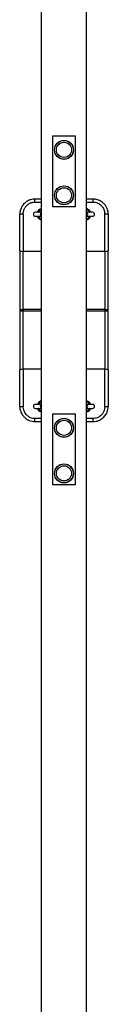
# Model space of a CAD drawing. Units: millimetres. Extents: x -4398 to 5366, y -3843 to 3948.
# Drawn here: x -935 to -760, y 52 to 2000 of the extents above; entities that cross this region are included whole.
import ezdxf

# ---------------------------------------------------------------- set-up
doc = ezdxf.new("R2010")
doc.units = ezdxf.units.MM
doc.header["$LTSCALE"] = 55
doc.layers.add('SW_Toestellen', color=2, linetype='Continuous')

msp = doc.modelspace()

# ---------------------------------------------------------------- linework, layer by layer
at = {"layer": 'SW_Toestellen'}
for p, q in [((-892, -849.8), (-892, 3184.9)), ((-803.1, -849.8), (-803.1, 3184.9)), ((-869.6, 1770.2), (-825.6, 1770.2)), ((-869.6, 1630.2), (-869.6, 1770.2)), ((-825.6, 1770.2), (-825.6, 1630.2)), ((-892, 1645.2), (-905.1, 1645.2)), ((-905.1, 1639.3), (-905.1, 1645.2)), ((-905.1, 1639.3), (-892, 1639.3)), ((-790.1, 1645.2), (-803.1, 1645.2)), ((-803.1, 1639.3), (-790.1, 1639.3)), ((-790.1, 1639.3), (-790.1, 1645.2)), ((-892, 1619.2), (-904.1, 1619.2)), ((-892, 1617.7), (-892.2, 1617.7)), ((-825.6, 1630.2), (-869.6, 1630.2)), ((-791.1, 1619.2), (-803.1, 1619.2)), ((-803, 1617.7), (-803.1, 1617.7)), ((-935.1, 1543.2), (-935.1, 1615.2)), ((-928.1, 1615.7), (-928.1, 1541.9)), ((-904.1, 1611.2), (-892, 1611.2)), ((-892.2, 1612.7), (-892, 1612.7)), ((-803.1, 1612.7), (-803, 1612.7)), ((-803.1, 1611.2), (-791.1, 1611.2)), ((-767.1, 1541.9), (-767.1, 1615.7)), ((-760.1, 1615.2), (-760.1, 1543.2)), ((-935.1, 1543.2), (-935.1, 1425.2)), ((-928.1, 1426.6), (-928.1, 1541.9)), ((-892, 1541.9), (-928.1, 1541.9)), ((-767.1, 1541.9), (-803.1, 1541.9)), ((-767.1, 1541.9), (-767.1, 1426.6)), ((-760.1, 1425.2), (-760.1, 1543.2)), ((-935.1, 1425.2), (-935.1, 1307.2)), ((-928.1, 1426.6), (-928.1, 1423.9)), ((-892, 1426.6), (-928.1, 1426.6)), ((-928.1, 1308.6), (-928.1, 1423.9)), ((-928.1, 1423.9), (-892, 1423.9)), ((-767.1, 1426.6), (-803.1, 1426.6)), ((-803.1, 1423.9), (-767.1, 1423.9)), ((-767.1, 1426.6), (-767.1, 1423.9)), ((-767.1, 1423.9), (-767.1, 1308.6)), ((-760.1, 1307.2), (-760.1, 1425.2)), ((-935.1, 1235.2), (-935.1, 1307.2)), ((-928.1, 1308.6), (-928.1, 1234.7)), ((-892, 1308.6), (-928.1, 1308.6)), ((-767.1, 1308.6), (-803.1, 1308.6)), ((-767.1, 1234.7), (-767.1, 1308.6)), ((-760.1, 1307.2), (-760.1, 1235.2)), ((-892, 1239.2), (-904.1, 1239.2)), ((-904.1, 1231.2), (-892, 1231.2)), ((-892, 1237.7), (-892.2, 1237.7)), ((-892.2, 1232.7), (-892, 1232.7)), ((-791.1, 1239.2), (-803.1, 1239.2)), ((-803, 1237.7), (-803.1, 1237.7)), ((-803.1, 1232.7), (-803, 1232.7)), ((-803.1, 1231.2), (-791.1, 1231.2)), ((-892, 1211.1), (-905.1, 1211.1)), ((-905.1, 1205.2), (-905.1, 1211.1)), ((-869.6, 1220.2), (-825.6, 1220.2)), ((-869.6, 1080.2), (-869.6, 1220.2)), ((-825.6, 1220.2), (-825.6, 1080.2)), ((-790.1, 1211.1), (-803.1, 1211.1)), ((-790.1, 1205.2), (-790.1, 1211.1)), ((-905.1, 1205.2), (-892, 1205.2)), ((-803.1, 1205.2), (-790.1, 1205.2)), ((-825.6, 1080.2), (-869.6, 1080.2))]:
    msp.add_line(p, q, dxfattribs=at)
for centre, radius in [((-847.6, 1742.7), 18.8), ((-847.6, 1742.7), 18.6), ((-847.6, 1742.7), 15), ((-847.6, 1652.7), 18.8), ((-847.6, 1652.7), 18.6), ((-847.6, 1652.7), 15), ((-847.6, 1192.7), 18.8), ((-847.6, 1192.7), 18.6), ((-847.6, 1192.7), 15), ((-847.6, 1102.7), 18.8), ((-847.6, 1102.7), 18.6), ((-847.6, 1102.7), 15)]:
    msp.add_circle(centre, radius, dxfattribs=at)
for centre, radius, start, end in [((-904.1, 1615.2), 4, 90, 270), ((-890.1, 1615.2), 10, 101.2447, 156.4218), ((-890.1, 1615.2), 9.41, 101.9544, 146.9322), ((-892.2, 1615.2), 2.5, 90, 270), ((-890.1, 1615.2), 5.59, 110.4323, 134.2663), ((-805.1, 1615.2), 10, 23.5782, 78.7553), ((-805.1, 1615.2), 9.41, 33.0678, 78.0456), ((-805.1, 1615.2), 5.59, 45.7337, 69.5677), ((-803, 1615.2), 2.5, 270, 90), ((-791.1, 1615.2), 4, 270, 90), ((-890.1, 1615.2), 10, 203.5782, 258.7553), ((-890.1, 1615.2), 9.41, 213.0678, 258.0456), ((-890.1, 1615.2), 5.59, 225.7337, 249.5677), ((-805.1, 1615.2), 10, 281.2447, 336.4218), ((-805.1, 1615.2), 5.59, 290.4323, 314.2663), ((-805.1, 1615.2), 9.41, 281.9544, 326.9322), ((-904.1, 1235.2), 4, 90, 270), ((-890.1, 1235.2), 10, 101.2447, 156.4218), ((-890.1, 1235.2), 10, 203.5782, 258.7553), ((-890.1, 1235.2), 9.41, 101.9544, 146.9322), ((-890.1, 1235.2), 9.41, 213.0678, 258.0456), ((-892.2, 1235.2), 2.5, 90, 270), ((-890.1, 1235.2), 5.59, 110.4323, 134.2663), ((-890.1, 1235.2), 5.59, 225.7337, 249.5677), ((-805.1, 1235.2), 10, 23.5782, 78.7553), ((-805.1, 1235.2), 9.41, 33.0678, 78.0456), ((-805.1, 1235.2), 5.59, 45.7337, 69.5677), ((-805.1, 1235.2), 10, 281.2447, 336.4218), ((-805.1, 1235.2), 5.59, 290.4323, 314.2663), ((-805.1, 1235.2), 9.41, 281.9544, 326.9322), ((-803, 1235.2), 2.5, 270, 90), ((-791.1, 1235.2), 4, 270, 90)]:
    msp.add_arc(centre, radius, start, end, dxfattribs=at)
for centre, major_axis, ratio, start_param, end_param in [((-899.1, 1621.1), (0.41, -1.96), 0.578278, 0.134642, 1.048594), ((-892, 1615.2), (0, -2.5), 0.971454, 3.147814, 6.276964), ((-803.1, 1615.2), (0, -2.5), 0.971454, 0.006221, 3.135372), ((-796, 1621.1), (-0.41, -1.96), 0.578278, 5.234591, 6.148544), ((-928.1, 1615.2), (-7, 0), 0.07326, 4.712389, 6.283185), ((-899.1, 1609.3), (0.41, 1.96), 0.578278, 5.234591, 6.148544), ((-889.6, 1615.2), (0, 2.5), 0.971454, 1.386192, 1.7554), ((-805.5, 1615.2), (0, 2.5), 0.971454, 4.527785, 4.896993), ((-796, 1609.3), (-0.41, 1.96), 0.578278, 0.134642, 1.048594), ((-767.1, 1615.2), (7, 0), 0.07326, 0, 1.570796), ((-928.1, 1543.2), (-7, 0), 0.190558, 0, 1.570796), ((-767.1, 1543.2), (7, 0), 0.190558, 4.712389, 6.283185), ((-928.1, 1307.2), (-7, 0), 0.190558, 4.712389, 6.283185), ((-767.1, 1307.2), (7, 0), 0.190558, 0, 1.570796), ((-928.1, 1235.2), (-7, 0), 0.07326, 0, 1.570796), ((-899.1, 1241.1), (0.41, -1.96), 0.578278, 0.134642, 1.048594), ((-899.1, 1229.3), (0.41, 1.96), 0.578278, 5.234591, 6.148544), ((-892, 1235.2), (0, 2.5), 0.971454, 0.006221, 3.135372), ((-889.6, 1235.2), (0, -2.5), 0.971454, 4.527785, 4.896993), ((-803.1, 1235.2), (0, 2.5), 0.971454, 3.147814, 6.276964), ((-805.5, 1235.2), (0, -2.5), 0.971454, 1.386192, 1.7554), ((-796, 1241.1), (-0.41, -1.96), 0.578278, 5.234591, 6.148544), ((-796, 1229.3), (-0.41, 1.96), 0.578278, 0.134642, 1.048594), ((-767.1, 1235.2), (7, 0), 0.07326, 4.712389, 6.283185)]:
    msp.add_ellipse(centre, major_axis=major_axis, ratio=ratio, start_param=start_param, end_param=end_param, dxfattribs=at)
for points, knots in [([(-905.1, 1645.2), (-908, 1645.2), (-910.9, 1644.8), (-914.6, 1643.7), (-915.4, 1643.4), (-918.7, 1642.1), (-921, 1640.8), (-924.1, 1638.4), (-925, 1637.6), (-927, 1635.7), (-928, 1634.6), (-930.4, 1631.5), (-931.6, 1629.4), (-933.6, 1624.8), (-934.4, 1622.1), (-935, 1618), (-935.1, 1616.6), (-935.1, 1615.2)], [-3.605816, -3.605816, -3.605816, -3.605816, -2.941463, -2.941463, -2.727728, -2.727728, -2.12824, -2.12824, -1.84518, -1.84518, -1.492821, -1.492821, -0.94986, -0.94986, -0.324098, -0.324098, 0, 0, 0, 0]), ([(-928.1, 1615.7), (-928.1, 1616.8), (-928, 1618), (-927.6, 1621.2), (-927, 1623.2), (-925.4, 1626.9), (-924.5, 1628.5), (-922.7, 1631), (-921.9, 1631.9), (-920.4, 1633.4), (-919.7, 1634), (-917.3, 1635.8), (-915.5, 1636.8), (-913, 1637.9), (-912.4, 1638.1), (-909.5, 1639), (-907.3, 1639.3), (-905.1, 1639.3)], [0, 0, 0, 0, 0.324098, 0.324098, 0.94986, 0.94986, 1.492821, 1.492821, 1.84518, 1.84518, 2.12824, 2.12824, 2.727728, 2.727728, 2.941463, 2.941463, 3.605816, 3.605816, 3.605816, 3.605816]), ([(-760.1, 1615.2), (-760.1, 1618.2), (-760.5, 1621.3), (-762, 1625.8), (-762.6, 1627.5), (-764.3, 1630.7), (-765.3, 1632.2), (-767.1, 1634.6), (-767.9, 1635.5), (-770.2, 1637.8), (-771.9, 1639.2), (-776.1, 1641.9), (-778.7, 1643.1), (-783.5, 1644.6), (-785.6, 1645), (-788.6, 1645.2), (-789.3, 1645.2), (-790.1, 1645.2)], [-3.605527, -3.605527, -3.605527, -3.605527, -2.914279, -2.914279, -2.502197, -2.502197, -2.090114, -2.090114, -1.818775, -1.818775, -1.319115, -1.319115, -0.677423, -0.677423, -0.170669, -0.170669, 0, 0, 0, 0]), ([(-790.1, 1639.3), (-789.5, 1639.3), (-788.9, 1639.3), (-786.7, 1639.1), (-785, 1638.8), (-781.3, 1637.7), (-779.4, 1636.7), (-776.2, 1634.6), (-774.9, 1633.5), (-773.1, 1631.6), (-772.5, 1630.9), (-771.1, 1629.1), (-770.3, 1627.9), (-769, 1625.4), (-768.5, 1624.1), (-767.4, 1620.5), (-767.1, 1618.1), (-767.1, 1615.7)], [0, 0, 0, 0, 0.170669, 0.170669, 0.677423, 0.677423, 1.319115, 1.319115, 1.818775, 1.818775, 2.090114, 2.090114, 2.502197, 2.502197, 2.914279, 2.914279, 3.605527, 3.605527, 3.605527, 3.605527]), ([(-892, 1626.2), (-892.8, 1626), (-893.6, 1625.8), (-895.7, 1624.9), (-896.9, 1624.1), (-898.9, 1622), (-899.7, 1620.8), (-900.3, 1619.4), (-900.3, 1619.3), (-900.4, 1619.2)], [-5.8635854, -5.8635854, -5.8635854, -5.8635854, -5.6488735, -5.6488735, -5.2736653, -5.2736653, -4.891724, -4.891724, -4.8740235, -4.8740235, -4.8740235, -4.8740235]), ([(-892, 1625.1), (-892.5, 1625), (-892.9, 1624.9), (-893.9, 1624.5), (-894.4, 1624.3), (-895.7, 1623.6), (-896.4, 1623), (-898, 1621.5), (-898.7, 1620.4), (-899.2, 1619.2)], [3.63866, 3.63866, 3.63866, 3.63866, 3.975987, 3.975987, 4.439891, 4.439891, 5.101706, 5.101706, 6.085433, 6.085433, 6.085433, 6.085433]), ([(-898, 1620.4), (-898.1, 1620.3), (-898.1, 1620.3), (-898.4, 1620.1), (-898.5, 1620), (-898.8, 1619.7), (-899, 1619.5), (-899.2, 1619.2), (-899.2, 1619.2), (-899.2, 1619.2)], [0, 0, 0, 0, 0.0548326, 0.0548326, 0.1425648, 0.1425648, 0.2829363, 0.2829363, 0.2855619, 0.2855619, 0.2855619, 0.2855619]), ([(-894.8, 1619.2), (-895, 1619.4), (-895.1, 1619.5), (-895.3, 1619.7), (-895.6, 1619.9), (-895.9, 1620.1), (-896.3, 1620.2), (-896.8, 1620.4), (-897.3, 1620.4), (-897.9, 1620.4), (-897.9, 1620.4), (-897.9, 1620.4), (-898, 1620.4)], [-4.0747781, -4.0747781, -4.0747781, -4.0747781, -3.9838741, -3.9838741, -3.9838741, -3.8221566, -3.8221566, -3.8221566, -3.6078371, -3.6078371, -3.6078371, -3.5952207, -3.5952207, -3.5952207, -3.5952207]), ([(-794.8, 1619.2), (-794.8, 1619.3), (-794.9, 1619.4), (-795.5, 1620.9), (-796.3, 1622.1), (-798, 1623.8), (-798.9, 1624.5), (-800.7, 1625.5), (-801.8, 1625.9), (-803, 1626.1), (-803.1, 1626.2), (-803.1, 1626.2)], [-1.1595193, -1.1595193, -1.1595193, -1.1595193, -1.1283759, -1.1283759, -0.7496459, -0.7496459, -0.4856962, -0.4856962, -0.1868062, -0.1868062, -0.1709611, -0.1709611, -0.1709611, -0.1709611]), ([(-795.9, 1619.2), (-796.1, 1619.6), (-796.3, 1620), (-797, 1621.3), (-797.7, 1622.1), (-799.2, 1623.4), (-800, 1623.9), (-801.5, 1624.7), (-802.3, 1624.9), (-803.1, 1625.1)], [0.19771, 0.19771, 0.19771, 0.19771, 0.517922, 0.517922, 1.346596, 1.346596, 2.015122, 2.015122, 2.642659, 2.642659, 2.642659, 2.642659]), ([(-797.2, 1620.4), (-797.3, 1620.4), (-797.5, 1620.4), (-797.6, 1620.4), (-798, 1620.4), (-798.4, 1620.4), (-798.8, 1620.2), (-799.4, 1620.1), (-799.9, 1619.7), (-800.3, 1619.2)], [-4.0428074, -4.0428074, -4.0428074, -4.0428074, -3.9848591, -3.9848591, -3.9848591, -3.8218819, -3.8218819, -3.8218819, -3.5630153, -3.5630153, -3.5630153, -3.5630153]), ([(-796, 1619.2), (-796.1, 1619.5), (-796.3, 1619.7), (-796.7, 1620.1), (-796.9, 1620.2), (-797.2, 1620.4)], [0.1523487, 0.1523487, 0.1523487, 0.1523487, 0.2829335, 0.2829335, 0.4386566, 0.4386566, 0.4386566, 0.4386566]), ([(-900.3, 1611.2), (-900.3, 1611.1), (-900.2, 1611.1), (-899.6, 1609.7), (-898.8, 1608.4), (-896.8, 1606.4), (-895.5, 1605.6), (-893.5, 1604.8), (-892.8, 1604.6), (-892, 1604.4)], [-4.1613405, -4.1613405, -4.1613405, -4.1613405, -4.1390054, -4.1390054, -3.7617954, -3.7617954, -3.384968, -3.384968, -3.1876803, -3.1876803, -3.1876803, -3.1876803]), ([(-899.2, 1611.2), (-899, 1611), (-898.9, 1610.8), (-898.5, 1610.4), (-898.2, 1610.2), (-898, 1610.1)], [0.1523487, 0.1523487, 0.1523487, 0.1523487, 0.2829335, 0.2829335, 0.4386566, 0.4386566, 0.4386566, 0.4386566]), ([(-898, 1610.1), (-897.8, 1610.1), (-897.7, 1610.1), (-897.5, 1610.1), (-897.1, 1610), (-896.7, 1610.1), (-896.3, 1610.2), (-895.7, 1610.4), (-895.2, 1610.8), (-894.8, 1611.2)], [-4.0428074, -4.0428074, -4.0428074, -4.0428074, -3.9848591, -3.9848591, -3.9848591, -3.8218819, -3.8218819, -3.8218819, -3.5630153, -3.5630153, -3.5630153, -3.5630153]), ([(-803.1, 1604.4), (-802.3, 1604.6), (-801.5, 1604.8), (-799.5, 1605.7), (-798.3, 1606.5), (-796.3, 1608.5), (-795.4, 1609.8), (-794.9, 1611.2), (-794.9, 1611.2), (-794.8, 1611.2)], [-2.8457746, -2.8457746, -2.8457746, -2.8457746, -2.6348821, -2.6348821, -2.2611817, -2.2611817, -1.881162, -1.881162, -1.8722126, -1.8722126, -1.8722126, -1.8722126]), ([(-800.3, 1611.2), (-800.2, 1611.1), (-800, 1610.9), (-799.9, 1610.8), (-799.6, 1610.5), (-799.2, 1610.3), (-798.9, 1610.2), (-798.4, 1610.1), (-797.8, 1610), (-797.3, 1610.1), (-797.2, 1610.1), (-797.2, 1610.1), (-797.2, 1610.1)], [-4.0747781, -4.0747781, -4.0747781, -4.0747781, -3.9838741, -3.9838741, -3.9838741, -3.8221566, -3.8221566, -3.8221566, -3.6078371, -3.6078371, -3.6078371, -3.5952207, -3.5952207, -3.5952207, -3.5952207]), ([(-797.2, 1610.1), (-797.1, 1610.1), (-797, 1610.2), (-796.8, 1610.3), (-796.6, 1610.4), (-796.3, 1610.7), (-796.1, 1611), (-796, 1611.2), (-796, 1611.2), (-796, 1611.2)], [0, 0, 0, 0, 0.0548326, 0.0548326, 0.1425648, 0.1425648, 0.2829363, 0.2829363, 0.2855619, 0.2855619, 0.2855619, 0.2855619]), ([(-928.1, 1426.6), (-928.4, 1426.6), (-928.7, 1426.6), (-929.8, 1426.5), (-930.6, 1426.5), (-932, 1426.4), (-932.6, 1426.3), (-933.1, 1426.2), (-933.6, 1426.1), (-934.1, 1425.9), (-934.9, 1425.6), (-935.1, 1425.4), (-935.1, 1425.2)], [-0.3179736, -0.3179736, -0.3179736, -0.3179736, -0.2926605, -0.2926605, -0.2196472, -0.2196472, -0.1586578, -0.1586578, -0.1586578, -0.087906, -0.087906, 0.000658, 0.000658, 0.000658, 0.000658]), ([(-935.1, 1425.2), (-935.1, 1425), (-934.9, 1424.8), (-934.1, 1424.5), (-933.6, 1424.4), (-933.1, 1424.3), (-932.6, 1424.2), (-932, 1424.1), (-930.6, 1424), (-929.8, 1423.9), (-928.7, 1423.9), (-928.4, 1423.9), (-928.1, 1423.9)], [-0.000658, -0.000658, -0.000658, -0.000658, 0.087906, 0.087906, 0.1586578, 0.1586578, 0.1586578, 0.2196472, 0.2196472, 0.2926605, 0.2926605, 0.3179736, 0.3179736, 0.3179736, 0.3179736]), ([(-760.1, 1425.2), (-760.1, 1425.4), (-760.3, 1425.6), (-761, 1425.9), (-761.5, 1426.1), (-762.1, 1426.2), (-762.6, 1426.3), (-763.1, 1426.4), (-764.5, 1426.5), (-765.3, 1426.5), (-766.5, 1426.6), (-766.8, 1426.6), (-767.1, 1426.6)], [-0.3186316, -0.3186316, -0.3186316, -0.3186316, -0.2300676, -0.2300676, -0.1593158, -0.1593158, -0.1593158, -0.0983264, -0.0983264, -0.0253131, -0.0253131, 0, 0, 0, 0]), ([(-767.1, 1423.9), (-766.8, 1423.9), (-766.5, 1423.9), (-765.3, 1423.9), (-764.5, 1424), (-763.1, 1424.1), (-762.6, 1424.2), (-762.1, 1424.3), (-761.5, 1424.4), (-761, 1424.5), (-760.3, 1424.8), (-760.1, 1425), (-760.1, 1425.2)], [0, 0, 0, 0, 0.0253131, 0.0253131, 0.0983264, 0.0983264, 0.1593158, 0.1593158, 0.1593158, 0.2300676, 0.2300676, 0.3186316, 0.3186316, 0.3186316, 0.3186316]), ([(-935.1, 1235.2), (-935.1, 1234.7), (-935.1, 1234.3), (-934.9, 1231.4), (-934.5, 1229.1), (-933, 1223.7), (-931.6, 1220.8), (-928.6, 1216.5), (-927.3, 1215), (-924, 1211.8), (-921.8, 1210.2), (-918.4, 1208.3), (-917.4, 1207.8), (-914.5, 1206.7), (-912.7, 1206.1), (-908.9, 1205.4), (-907, 1205.2), (-905.1, 1205.2)], [-3.605816, -3.605816, -3.605816, -3.605816, -3.493633, -3.493633, -2.954569, -2.954569, -2.208298, -2.208298, -1.760636, -1.760636, -1.141521, -1.141521, -0.878088, -0.878088, -0.439046, -0.439046, 0, 0, 0, 0]), ([(-905.1, 1211.1), (-906.5, 1211.1), (-908, 1211.3), (-910.9, 1211.8), (-912.3, 1212.3), (-914.5, 1213.2), (-915.3, 1213.6), (-917.9, 1215), (-919.6, 1216.3), (-922.1, 1218.8), (-923.1, 1220), (-925.4, 1223.4), (-926.5, 1225.7), (-927.7, 1229.9), (-928, 1231.7), (-928.1, 1233.9), (-928.1, 1234.3), (-928.1, 1234.7)], [0, 0, 0, 0, 0.439046, 0.439046, 0.878088, 0.878088, 1.141521, 1.141521, 1.760636, 1.760636, 2.208298, 2.208298, 2.954569, 2.954569, 3.493633, 3.493633, 3.605816, 3.605816, 3.605816, 3.605816]), ([(-900.4, 1231.2), (-900.3, 1231.1), (-900.3, 1231), (-899.6, 1229.5), (-898.8, 1228.3), (-896.8, 1226.3), (-895.5, 1225.5), (-893.5, 1224.6), (-892.8, 1224.4), (-892, 1224.3)], [-4.1762365, -4.1762365, -4.1762365, -4.1762365, -4.1416571, -4.1416571, -3.7629429, -3.7629429, -3.3869321, -3.3869321, -3.1876545, -3.1876545, -3.1876545, -3.1876545]), ([(-892, 1246), (-892.8, 1245.9), (-893.6, 1245.6), (-895.7, 1244.8), (-896.9, 1243.9), (-898.9, 1241.9), (-899.7, 1240.6), (-900.3, 1239.3), (-900.3, 1239.2), (-900.3, 1239.2)], [-5.8635935, -5.8635935, -5.8635935, -5.8635935, -5.6481259, -5.6481259, -5.2744256, -5.2744256, -4.8944632, -4.8944632, -4.8889382, -4.8889382, -4.8889382, -4.8889382]), ([(-898, 1240.4), (-898.1, 1240.3), (-898.1, 1240.3), (-898.4, 1240.1), (-898.5, 1240), (-898.8, 1239.7), (-899, 1239.5), (-899.2, 1239.2), (-899.2, 1239.2), (-899.2, 1239.2)], [0, 0, 0, 0, 0.0548326, 0.0548326, 0.1425648, 0.1425648, 0.2829363, 0.2829363, 0.2855619, 0.2855619, 0.2855619, 0.2855619]), ([(-899.2, 1231.2), (-899, 1231), (-898.9, 1230.8), (-898.5, 1230.4), (-898.2, 1230.2), (-898, 1230.1)], [0.1523487, 0.1523487, 0.1523487, 0.1523487, 0.2829335, 0.2829335, 0.4386566, 0.4386566, 0.4386566, 0.4386566]), ([(-899.2, 1231.2), (-899.1, 1230.8), (-898.9, 1230.5), (-898.1, 1229.2), (-897.4, 1228.3), (-895.9, 1227), (-895.2, 1226.5), (-893.6, 1225.8), (-892.8, 1225.5), (-892, 1225.4)], [0.197712, 0.197712, 0.197712, 0.197712, 0.517928, 0.517928, 1.346612, 1.346612, 2.015155, 2.015155, 2.642681, 2.642681, 2.642681, 2.642681]), ([(-894.8, 1239.2), (-895, 1239.4), (-895.1, 1239.5), (-895.3, 1239.7), (-895.6, 1239.9), (-895.9, 1240.1), (-896.3, 1240.2), (-896.8, 1240.4), (-897.3, 1240.4), (-897.9, 1240.4), (-897.9, 1240.4), (-897.9, 1240.4), (-898, 1240.4)], [-4.0747781, -4.0747781, -4.0747781, -4.0747781, -3.9838741, -3.9838741, -3.9838741, -3.8221566, -3.8221566, -3.8221566, -3.6078371, -3.6078371, -3.6078371, -3.5952207, -3.5952207, -3.5952207, -3.5952207]), ([(-898, 1230.1), (-897.8, 1230.1), (-897.7, 1230.1), (-897.5, 1230.1), (-897.1, 1230), (-896.7, 1230.1), (-896.3, 1230.2), (-895.7, 1230.4), (-895.2, 1230.8), (-894.8, 1231.2)], [-4.0428074, -4.0428074, -4.0428074, -4.0428074, -3.9848591, -3.9848591, -3.9848591, -3.8218819, -3.8218819, -3.8218819, -3.5630153, -3.5630153, -3.5630153, -3.5630153]), ([(-794.8, 1239.2), (-794.9, 1239.3), (-794.9, 1239.3), (-795.5, 1240.7), (-796.3, 1241.9), (-798, 1243.7), (-798.8, 1244.3), (-800.7, 1245.4), (-801.8, 1245.8), (-803, 1246), (-803.1, 1246), (-803.1, 1246)], [-1.1445521, -1.1445521, -1.1445521, -1.1445521, -1.1297853, -1.1297853, -0.7525749, -0.7525749, -0.4884572, -0.4884572, -0.1878681, -0.1878681, -0.1709507, -0.1709507, -0.1709507, -0.1709507]), ([(-803.1, 1225.4), (-802.7, 1225.4), (-802.3, 1225.6), (-801.3, 1225.9), (-800.7, 1226.2), (-799.4, 1226.9), (-798.7, 1227.4), (-797.2, 1228.9), (-796.4, 1230), (-795.9, 1231.2)], [3.638714, 3.638714, 3.638714, 3.638714, 3.976288, 3.976288, 4.438681, 4.438681, 5.087777, 5.087777, 6.085432, 6.085432, 6.085432, 6.085432]), ([(-803.1, 1224.3), (-802.3, 1224.4), (-801.6, 1224.7), (-799.5, 1225.5), (-798.3, 1226.3), (-796.3, 1228.4), (-795.4, 1229.6), (-794.9, 1231), (-794.8, 1231.1), (-794.8, 1231.2)], [-2.8457318, -2.8457318, -2.8457318, -2.8457318, -2.639776, -2.639776, -2.2646024, -2.2646024, -1.8825412, -1.8825412, -1.8572377, -1.8572377, -1.8572377, -1.8572377]), ([(-797.2, 1240.4), (-797.3, 1240.4), (-797.5, 1240.4), (-797.6, 1240.4), (-798, 1240.4), (-798.4, 1240.4), (-798.8, 1240.2), (-799.4, 1240.1), (-799.9, 1239.7), (-800.3, 1239.2)], [-4.0428074, -4.0428074, -4.0428074, -4.0428074, -3.9848591, -3.9848591, -3.9848591, -3.8218819, -3.8218819, -3.8218819, -3.5630153, -3.5630153, -3.5630153, -3.5630153]), ([(-800.3, 1231.2), (-800.2, 1231.1), (-800, 1230.9), (-799.9, 1230.8), (-799.6, 1230.5), (-799.2, 1230.3), (-798.9, 1230.2), (-798.4, 1230.1), (-797.8, 1230), (-797.3, 1230.1), (-797.2, 1230.1), (-797.2, 1230.1), (-797.2, 1230.1)], [-4.0747781, -4.0747781, -4.0747781, -4.0747781, -3.9838741, -3.9838741, -3.9838741, -3.8221566, -3.8221566, -3.8221566, -3.6078371, -3.6078371, -3.6078371, -3.5952207, -3.5952207, -3.5952207, -3.5952207]), ([(-796, 1239.2), (-796.1, 1239.5), (-796.3, 1239.7), (-796.7, 1240.1), (-796.9, 1240.2), (-797.2, 1240.4)], [0.1523487, 0.1523487, 0.1523487, 0.1523487, 0.2829335, 0.2829335, 0.4386566, 0.4386566, 0.4386566, 0.4386566]), ([(-797.2, 1230.1), (-797.1, 1230.1), (-797, 1230.2), (-796.8, 1230.3), (-796.6, 1230.4), (-796.3, 1230.7), (-796.1, 1231), (-796, 1231.2), (-796, 1231.2), (-796, 1231.2)], [0, 0, 0, 0, 0.0548326, 0.0548326, 0.1425648, 0.1425648, 0.2829363, 0.2829363, 0.2855619, 0.2855619, 0.2855619, 0.2855619]), ([(-790.1, 1205.2), (-788.1, 1205.2), (-786.1, 1205.4), (-783.4, 1206), (-782.8, 1206.1), (-779, 1207.2), (-776, 1208.5), (-771.6, 1211.5), (-770.1, 1212.8), (-766.8, 1216.1), (-765.1, 1218.3), (-763.2, 1221.8), (-762.7, 1222.8), (-761.6, 1225.7), (-761, 1227.5), (-760.3, 1231.4), (-760.1, 1233.3), (-760.1, 1235.2)], [-3.605527, -3.605527, -3.605527, -3.605527, -3.145192, -3.145192, -2.991101, -2.991101, -2.236606, -2.236606, -1.786752, -1.786752, -1.155879, -1.155879, -0.889133, -0.889133, -0.444569, -0.444569, 0, 0, 0, 0]), ([(-767.1, 1234.7), (-767.1, 1233.2), (-767.2, 1231.7), (-767.8, 1228.7), (-768.2, 1227.2), (-769.1, 1225), (-769.5, 1224.1), (-770.9, 1221.4), (-772.2, 1219.7), (-774.7, 1217.1), (-775.9, 1216.1), (-779.2, 1213.7), (-781.6, 1212.6), (-784.5, 1211.8), (-785, 1211.7), (-787, 1211.3), (-788.5, 1211.1), (-790.1, 1211.1)], [0, 0, 0, 0, 0.444569, 0.444569, 0.889133, 0.889133, 1.155879, 1.155879, 1.786752, 1.786752, 2.236606, 2.236606, 2.991101, 2.991101, 3.145192, 3.145192, 3.605527, 3.605527, 3.605527, 3.605527])]:
    msp.add_open_spline(points, degree=3, knots=knots, dxfattribs=at)

doc.saveas('drawing.dxf')
